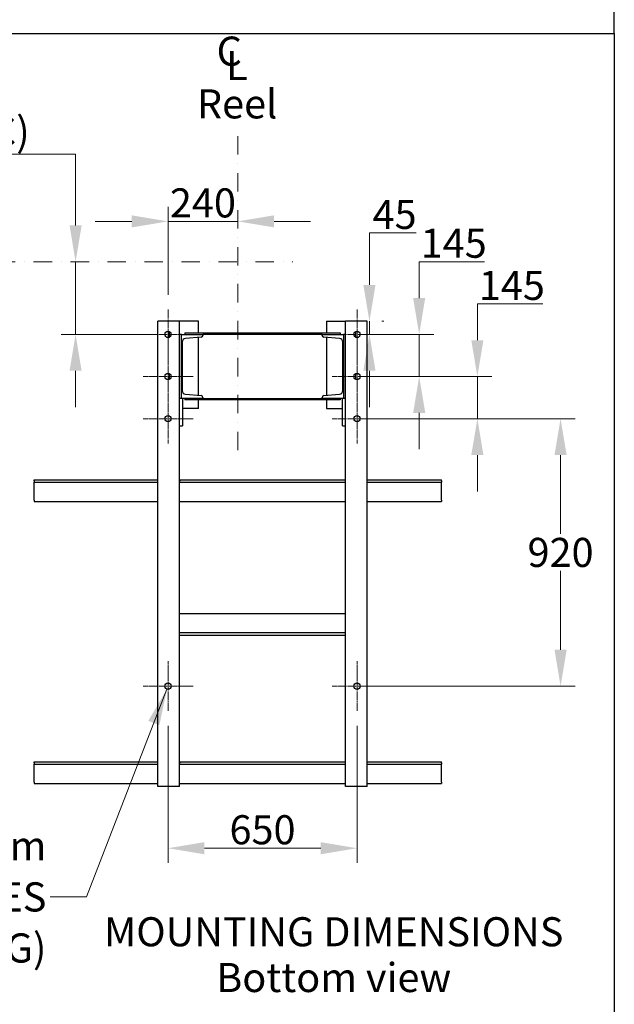
# Model space of a CAD drawing. Units: millimetres. Extents: x 777 to 10450, y 97 to 13620.
# Drawn here: x 3657 to 5702, y 6021 to 9408 of the extents above; entities that cross this region are included whole.
import ezdxf

# ---------------------------------------------------------------- set-up
doc = ezdxf.new("R2010")
doc.units = ezdxf.units.MM
doc.header["$LTSCALE"] = 50
for name, pattern in [('CHAIN', [0.3543, 0.2362, -0.0295, 0.0591, -0.0295]), ('DASHDOT2', [12.7, 6.35, -3.175, 0, -3.175]), ('LONG_DASH_DOTTED', [0.3001, 0.2362, -0.0295, 0.0049, -0.0295])]:
    doc.linetypes.add(name, pattern=pattern)
for name, color, linetype, lineweight in [('Center Mark(Hillmar_metric)', 7, 'LONG_DASH_DOTTED', 18), ('Dimensions(Hillmar_metric)', 7, 'Continuous', 13), ('Sketch Geometry(Hillmar_metric)', 7, 'Continuous', 25), ('Symbols(Hillmar_Imperial)', 7, 'Continuous', 18), ('Symbols(Hillmar_metric)', 7, 'Continuous', 18), ('Visible Edges(Hillmar_metric)', 7, 'Continuous', 25)]:
    doc.layers.add(name, color=color, linetype=linetype, lineweight=lineweight)
doc.styles.add('Hillmar_Imperial_Section_view', font='arial.ttf')
doc.styles.add('Hillmar_metric_Dimensions', font='arial.ttf')
doc.styles.add('Hillmar_metric_parts_list', font='arial.ttf')
doc.dimstyles.new('DEFAULT-ISO-Method 1b-Hillmar_metric', dxfattribs={"dimscale": 50, "dimtxt": 2, "dimasz": 2.5, "dimexe": 1, "dimexo": 1, "dimgap": 0.25, "dimtad": 1, "dimtih": 1, "dimtoh": 1, "dimrnd": 1e-08, "dimdsep": 46, "dimtxsty": 'Hillmar_metric_Dimensions', "dimcen": 0.09, "dimdle": 8, "dimclrd": 7, "dimclre": 7, "dimclrt": 7, "dimazin": 2, "dimtfac": 0.75, "dimtmove": 0, "dimatfit": 3, "dimfxl": 1, "dimtolj": 1, "dimlwd": 9, "dimlwe": 9, "dimarcsym": 0})
doc.dimstyles.new('DEFAULT-ISO-Method 1b-Hillmar_metric$7', dxfattribs={"dimscale": 50, "dimtxt": 2, "dimasz": 2.5, "dimexe": 1, "dimexo": 1, "dimgap": 0.25, "dimtad": 1, "dimtih": 1, "dimtoh": 1, "dimrnd": 1e-08, "dimdsep": 46, "dimtxsty": 'Hillmar_metric_Dimensions', "dimcen": 0.09, "dimdle": 8, "dimclrd": 7, "dimclre": 7, "dimclrt": 7, "dimazin": 2, "dimtfac": 0.75, "dimtmove": 0, "dimatfit": 3, "dimfxl": 1, "dimtolj": 1, "dimlwd": 15, "dimlwe": 9, "dimarcsym": 0})

# ---------------------------------------------------------------- blocks, each defined once
blk = doc.blocks.new('*D26')
at = {"layer": 'Defpoints', "color": 0, "linetype": 'Continuous', "transparency": 16777216}
for p in [(3849.4, 8575.8), (4087, 8575.8), (4167.3, 8325.8)]:
    blk.add_point(p, dxfattribs=at)
at = {"layer": 'Dimensions(Hillmar_metric)', "color": 7, "linetype": 'Continuous', "lineweight": 9, "transparency": 16777216}
for p, q in [((2695.7, 8945.5), (3849.4, 8945.5)), ((3849.4, 8945.5), (3849.4, 8825.8)), ((3849.4, 8700.8), (3849.4, 8825.8)), ((3849.4, 8325.8), (3849.4, 8575.8)), ((4117.3, 8325.8), (3799.4, 8325.8)), ((3849.4, 8200.8), (3849.4, 8075.8))]:
    blk.add_line(p, q, dxfattribs=at)
at = {"layer": 'Dimensions(Hillmar_metric)', "color": 7, "linetype": 'Continuous', "transparency": 16777216}
for points in [[(3828.6, 8700.8), (3870.2, 8700.8), (3849.4, 8575.8)], [(3828.6, 8200.8), (3870.2, 8200.8), (3849.4, 8325.8)]]:
    blk.add_solid(points, dxfattribs=at)
at = {"layer": 'Dimensions(Hillmar_metric)', "color": 7, "linetype": 'Continuous', "lineweight": 13, "transparency": 16777216, "insert": (3210, 9023.8), "char_height": 100, "attachment_point": 5, "style": 'Hillmar_metric_Dimensions'}
blk.add_mtext('\\A1; \\fArial|b0|i0;\\H100.3300;228.5 + (1/2xC)', dxfattribs=at)
blk = doc.blocks.new('Center Line')
at = {"layer": 'Symbols(Hillmar_Imperial)', "color": 7, "char_height": 2.007, "attachment_point": 4, "style": 'Hillmar_Imperial_Section_view'}
for s, insert in [('C', (-1.108, 0.476)), ('L', (-0.451, -0.51))]:
    blk.add_mtext(s, dxfattribs=dict(at, insert=insert))
blk = doc.blocks.new('*D33')
at = {"layer": 'Defpoints', "color": 0, "linetype": 'Continuous', "transparency": 16777216}
for p in [(4167.3, 7029.8), (4817.3, 7029.8), (4817.3, 6558.3)]:
    blk.add_point(p, dxfattribs=at)
at = {"layer": 'Dimensions(Hillmar_metric)', "color": 7, "linetype": 'Continuous', "lineweight": 9, "transparency": 16777216}
for p, q in [((4167.3, 6979.8), (4167.3, 6508.3)), ((4817.3, 6979.8), (4817.3, 6508.3)), ((4292.3, 6558.3), (4692.3, 6558.3))]:
    blk.add_line(p, q, dxfattribs=at)
at = {"layer": 'Dimensions(Hillmar_metric)', "color": 7, "linetype": 'Continuous', "transparency": 16777216}
for points in [[(4292.3, 6579.1), (4292.3, 6537.4), (4167.3, 6558.3)], [(4692.3, 6579.1), (4692.3, 6537.4), (4817.3, 6558.3)]]:
    blk.add_solid(points, dxfattribs=at)
at = {"layer": 'Dimensions(Hillmar_metric)', "color": 7, "linetype": 'Continuous', "lineweight": 13, "transparency": 16777216, "insert": (4492.3, 6621.8), "char_height": 100, "attachment_point": 5, "style": 'Hillmar_metric_Dimensions'}
blk.add_mtext('\\A1;650', dxfattribs=at)
blk = doc.blocks.new('*D34')
at = {"layer": 'Defpoints', "color": 0, "linetype": 'Continuous', "transparency": 16777216}
for p in [(4817.3, 8035.8), (4817.3, 7115.8), (5517.3, 7115.8)]:
    blk.add_point(p, dxfattribs=at)
at = {"layer": 'Dimensions(Hillmar_metric)', "color": 7, "linetype": 'Continuous', "lineweight": 9, "transparency": 16777216}
for p, q in [((4867.3, 8035.8), (5567.3, 8035.8)), ((5517.3, 7910.8), (5517.3, 7639.3)), ((5517.3, 7240.8), (5517.3, 7512.2)), ((4867.3, 7115.8), (5567.3, 7115.8))]:
    blk.add_line(p, q, dxfattribs=at)
at = {"layer": 'Dimensions(Hillmar_metric)', "color": 7, "linetype": 'Continuous', "transparency": 16777216}
for points in [[(5496.5, 7910.8), (5538.2, 7910.8), (5517.3, 8035.8)], [(5496.5, 7240.8), (5538.2, 7240.8), (5517.3, 7115.8)]]:
    blk.add_solid(points, dxfattribs=at)
at = {"layer": 'Dimensions(Hillmar_metric)', "color": 7, "linetype": 'Continuous', "lineweight": 13, "transparency": 16777216, "insert": (5517.3, 7575.8), "char_height": 100, "attachment_point": 5, "style": 'Hillmar_metric_Dimensions'}
blk.add_mtext('\\A1;920', dxfattribs=at)
blk = doc.blocks.new('*D35')
at = {"layer": 'Defpoints', "color": 0, "linetype": 'Continuous', "transparency": 16777216}
for p in [(4852.3, 8370.8), (4817.3, 8325.8), (4860, 8325.8)]:
    blk.add_point(p, dxfattribs=at)
at = {"layer": 'Dimensions(Hillmar_metric)', "color": 7, "linetype": 'Continuous', "lineweight": 9, "transparency": 16777216}
for p, q in [((4860, 8495.8), (4860, 8675.1)), ((4860, 8675.1), (5020.5, 8675.1)), ((4860, 8325.8), (4860, 8370.8)), ((4902.3, 8370.8), (4910, 8370.8)), ((4867.3, 8325.8), (4910, 8325.8)), ((4860, 8200.8), (4860, 8075.8))]:
    blk.add_line(p, q, dxfattribs=at)
at = {"layer": 'Dimensions(Hillmar_metric)', "color": 7, "linetype": 'Continuous', "transparency": 16777216}
for points in [[(4839.1, 8495.8), (4880.8, 8495.8), (4860, 8370.8)], [(4839.1, 8200.8), (4880.8, 8200.8), (4860, 8325.8)]]:
    blk.add_solid(points, dxfattribs=at)
at = {"layer": 'Dimensions(Hillmar_metric)', "color": 7, "linetype": 'Continuous', "lineweight": 13, "transparency": 16777216, "insert": (4946.5, 8738.4), "char_height": 100, "attachment_point": 5, "style": 'Hillmar_metric_Dimensions'}
blk.add_mtext('\\A1;45', dxfattribs=at)
blk = doc.blocks.new('*D36')
at = {"layer": 'Defpoints', "color": 0, "linetype": 'Continuous', "transparency": 16777216}
for p in [(4817.3, 8325.8), (5031.1, 8325.8), (4817.3, 8180.8)]:
    blk.add_point(p, dxfattribs=at)
at = {"layer": 'Dimensions(Hillmar_metric)', "color": 7, "linetype": 'Continuous', "lineweight": 9, "transparency": 16777216}
for p, q in [((5031.1, 8450.8), (5031.1, 8575.8)), ((5031.1, 8575.8), (5255.9, 8575.8)), ((4867.3, 8325.8), (5081.1, 8325.8)), ((5031.1, 8180.8), (5031.1, 8325.8)), ((4867.3, 8180.8), (5081.1, 8180.8)), ((5031.1, 8055.8), (5031.1, 7930.8))]:
    blk.add_line(p, q, dxfattribs=at)
at = {"layer": 'Dimensions(Hillmar_metric)', "color": 7, "linetype": 'Continuous', "transparency": 16777216}
for points in [[(5010.3, 8450.8), (5051.9, 8450.8), (5031.1, 8325.8)], [(5010.3, 8055.8), (5051.9, 8055.8), (5031.1, 8180.8)]]:
    blk.add_solid(points, dxfattribs=at)
at = {"layer": 'Dimensions(Hillmar_metric)', "color": 7, "linetype": 'Continuous', "lineweight": 13, "transparency": 16777216, "insert": (5149.8, 8639.3), "char_height": 100, "attachment_point": 5, "style": 'Hillmar_metric_Dimensions'}
blk.add_mtext('\\A1;145', dxfattribs=at)
blk = doc.blocks.new('*D37')
at = {"layer": 'Defpoints', "color": 0, "linetype": 'Continuous', "transparency": 16777216}
for p in [(4817.3, 8180.8), (5231.2, 8180.8), (4817.3, 8035.8)]:
    blk.add_point(p, dxfattribs=at)
at = {"layer": 'Dimensions(Hillmar_metric)', "color": 7, "linetype": 'Continuous', "lineweight": 9, "transparency": 16777216}
for p, q in [((5231.2, 8305.8), (5231.2, 8430.8)), ((5231.2, 8430.8), (5455.9, 8430.8)), ((4867.3, 8180.8), (5281.2, 8180.8)), ((5231.2, 8035.8), (5231.2, 8180.8)), ((4867.3, 8035.8), (5281.2, 8035.8)), ((5231.2, 7910.8), (5231.2, 7785.8))]:
    blk.add_line(p, q, dxfattribs=at)
at = {"layer": 'Dimensions(Hillmar_metric)', "color": 7, "linetype": 'Continuous', "transparency": 16777216}
for points in [[(5210.3, 8305.8), (5252, 8305.8), (5231.2, 8180.8)], [(5210.3, 7910.8), (5252, 7910.8), (5231.2, 8035.8)]]:
    blk.add_solid(points, dxfattribs=at)
at = {"layer": 'Dimensions(Hillmar_metric)', "color": 7, "linetype": 'Continuous', "lineweight": 13, "transparency": 16777216, "insert": (5349.8, 8494.3), "char_height": 100, "attachment_point": 5, "style": 'Hillmar_metric_Dimensions'}
blk.add_mtext('\\A1;145', dxfattribs=at)
blk = doc.blocks.new('*D38')
at = {"layer": 'Defpoints', "color": 0, "linetype": 'Continuous', "transparency": 16777216}
for p in [(4407.3, 8714.5), (4407.3, 8714.5), (4167.3, 8411.8)]:
    blk.add_point(p, dxfattribs=at)
at = {"layer": 'Dimensions(Hillmar_metric)', "color": 7, "linetype": 'Continuous', "lineweight": 9, "transparency": 16777216}
for p, q in [((4167.3, 8461.8), (4167.3, 8764.5)), ((4042.3, 8714.5), (3917.3, 8714.5)), ((4167.3, 8714.5), (4407.3, 8714.5)), ((4532.3, 8714.5), (4657.3, 8714.5))]:
    blk.add_line(p, q, dxfattribs=at)
at = {"layer": 'Dimensions(Hillmar_metric)', "color": 7, "linetype": 'Continuous', "transparency": 16777216}
for points in [[(4042.3, 8735.4), (4042.3, 8693.7), (4167.3, 8714.5)], [(4532.3, 8735.4), (4532.3, 8693.7), (4407.3, 8714.5)]]:
    blk.add_solid(points, dxfattribs=at)
at = {"layer": 'Dimensions(Hillmar_metric)', "color": 7, "linetype": 'Continuous', "lineweight": 13, "transparency": 16777216, "insert": (4287.3, 8778.1), "char_height": 100, "attachment_point": 5, "style": 'Hillmar_metric_Dimensions'}
blk.add_mtext('\\A1;240', dxfattribs=at)

msp = doc.modelspace()

# ---------------------------------------------------------------- linework, layer by layer
at = {"layer": 'Center Mark(Hillmar_metric)', "linetype": 'DASHDOT2', "ltscale": 0.2}
for p, q in [((4407.346, 9007.582), (4407.346, 7925.799)), ((3577.931, 8575.782), (4596.152, 8575.782))]:
    msp.add_line(p, q, dxfattribs=at)
at = {"layer": 'Center Mark(Hillmar_metric)', "linetype": 'CHAIN'}
for p, q in [((4167.346, 8411.782), (4167.346, 8239.782)), ((4817.346, 8411.782), (4817.346, 8239.782)), ((4253.346, 8325.782), (4081.346, 8325.782)), ((4903.346, 8325.782), (4731.346, 8325.782)), ((4167.346, 8266.782), (4167.346, 8094.782)), ((4817.346, 8266.782), (4817.346, 8094.782)), ((4253.346, 8180.782), (4081.346, 8180.782)), ((4903.346, 8180.782), (4731.346, 8180.782)), ((4167.346, 8121.782), (4167.346, 7949.782)), ((4817.346, 8121.782), (4817.346, 7949.782)), ((4253.346, 8035.782), (4081.346, 8035.782)), ((4903.346, 8035.782), (4731.346, 8035.782)), ((4167.346, 7201.782), (4167.346, 7029.782)), ((4817.346, 7201.782), (4817.346, 7029.782)), ((4253.346, 7115.782), (4081.346, 7115.782)), ((4903.346, 7115.782), (4731.346, 7115.782))]:
    msp.add_line(p, q, dxfattribs=at)
at = {"layer": 'Sketch Geometry(Hillmar_metric)'}
for p, q in [((5702.13, 9361.049), (5702.13, 12120.001)), ((1049.974, 9361.049), (5702.13, 9361.049)), ((5702.13, 9361.049), (5702.13, 1237.193))]:
    msp.add_line(p, q, dxfattribs=at)
at = {"layer": 'Visible Edges(Hillmar_metric)'}
for p, q in [((4207.346, 8370.782), (4132.346, 8370.782)), ((4132.346, 6770.782), (4132.346, 8370.782)), ((4207.346, 6770.782), (4207.346, 8370.782)), ((4272.346, 8370.782), (4207.346, 8370.782)), ((4272.346, 8330.782), (4272.346, 8370.782)), ((4712.346, 8370.782), (4712.346, 8330.782)), ((4712.346, 8370.782), (4777.346, 8370.782)), ((4852.346, 8370.782), (4777.346, 8370.782)), ((4777.346, 6770.782), (4777.346, 8370.782)), ((4852.346, 6770.782), (4852.346, 8370.782)), ((4172.346, 8315.984), (4172.346, 8335.58)), ((4812.346, 8335.58), (4812.346, 8315.984)), ((4213.346, 8325.782), (4207.346, 8325.782)), ((4213.346, 8105.782), (4213.346, 8325.782)), ((4213.346, 8325.782), (4287.346, 8325.782)), ((4216.346, 8299.262), (4216.346, 8132.302)), ((4224.846, 8330.782), (4759.846, 8330.782)), ((4224.846, 8330.782), (4224.846, 8325.782)), ((4281.364, 8316.003), (4227.849, 8311.722)), ((4272.346, 8116.282), (4272.346, 8315.282)), ((4287.346, 8325.782), (4287.346, 8322.483)), ((4697.346, 8325.782), (4287.346, 8325.782)), ((4697.346, 8325.782), (4771.346, 8325.782)), ((4697.346, 8322.483), (4697.346, 8325.782)), ((4756.842, 8311.722), (4703.327, 8316.003)), ((4712.346, 8315.282), (4712.346, 8116.282)), ((4759.846, 8330.782), (4759.846, 8325.782)), ((4768.346, 8132.302), (4768.346, 8299.262)), ((4777.346, 8325.782), (4771.346, 8325.782)), ((4771.346, 8325.782), (4771.346, 8105.782)), ((4172.346, 8170.984), (4172.346, 8190.58)), ((4812.346, 8190.58), (4812.346, 8170.984)), ((4217.346, 8105.782), (4207.346, 8105.782)), ((4287.346, 8105.782), (4213.346, 8105.782)), ((4217.346, 8105.782), (4217.346, 8010.782)), ((4224.846, 8105.782), (4224.846, 8100.782)), ((4759.846, 8100.782), (4224.846, 8100.782)), ((4227.849, 8119.842), (4281.364, 8115.561)), ((4272.346, 8070.782), (4272.346, 8100.782)), ((4287.346, 8109.081), (4287.346, 8105.782)), ((4287.346, 8105.782), (4697.346, 8105.782)), ((4697.346, 8105.782), (4697.346, 8109.081)), ((4771.346, 8105.782), (4697.346, 8105.782)), ((4703.327, 8115.561), (4756.842, 8119.842)), ((4712.346, 8100.782), (4712.346, 8070.782)), ((4759.846, 8105.782), (4759.846, 8100.782)), ((4777.346, 8105.782), (4767.346, 8105.782)), ((4767.346, 8010.782), (4767.346, 8105.782)), ((4272.346, 8070.782), (4217.346, 8070.782)), ((4712.346, 8070.782), (4767.346, 8070.782)), ((4207.346, 8010.782), (4217.346, 8010.782)), ((4767.346, 8010.782), (4777.346, 8010.782)), ((3707.346, 7825.782), (4132.346, 7825.782)), ((3707.346, 7822.282), (3707.346, 7825.782)), ((4207.346, 7825.782), (4208.346, 7825.782)), ((4208.346, 7825.782), (4777.346, 7825.782)), ((4208.346, 7825.782), (4208.346, 7822.282)), ((4852.346, 7825.782), (5107.346, 7825.782)), ((5107.346, 7822.282), (5107.346, 7825.782)), ((3707.346, 7822.282), (3707.346, 7817.782)), ((3707.346, 7817.782), (4132.346, 7817.782)), ((3707.346, 7808.782), (3707.346, 7817.782)), ((3707.346, 7755.282), (3707.346, 7808.782)), ((4208.346, 7817.782), (4207.346, 7817.782)), ((4208.346, 7817.782), (4208.346, 7822.282)), ((4208.346, 7817.782), (4777.346, 7817.782)), ((4852.346, 7817.782), (5107.346, 7817.782)), ((5107.346, 7822.282), (5107.346, 7817.782)), ((5107.346, 7808.782), (5107.346, 7817.782)), ((5107.346, 7755.282), (5107.346, 7808.782)), ((3707.346, 7755.282), (3707.346, 7750.782)), ((3707.346, 7750.782), (4132.346, 7750.782)), ((4207.346, 7750.782), (4777.346, 7750.782)), ((4852.346, 7750.782), (5107.346, 7750.782)), ((5107.346, 7755.282), (5107.346, 7750.782)), ((4207.346, 7365.782), (4777.346, 7365.782)), ((4207.346, 7300.782), (4777.346, 7300.782)), ((4207.346, 7290.782), (4777.346, 7290.782)), ((3707.346, 6855.782), (4132.346, 6855.782)), ((3707.346, 6852.282), (3707.346, 6855.782)), ((3707.346, 6852.282), (3707.346, 6847.782)), ((3707.346, 6847.782), (4132.346, 6847.782)), ((3707.346, 6838.782), (3707.346, 6847.782)), ((4207.346, 6855.782), (4208.346, 6855.782)), ((4208.346, 6847.782), (4207.346, 6847.782)), ((4208.346, 6855.782), (4777.346, 6855.782)), ((4208.346, 6855.782), (4208.346, 6852.282)), ((4208.346, 6847.782), (4208.346, 6852.282)), ((4208.346, 6847.782), (4777.346, 6847.782)), ((4852.346, 6855.782), (5107.346, 6855.782)), ((4852.346, 6847.782), (5107.346, 6847.782)), ((5107.346, 6852.282), (5107.346, 6855.782)), ((5107.346, 6852.282), (5107.346, 6847.782)), ((5107.346, 6838.782), (5107.346, 6847.782)), ((3707.346, 6785.282), (3707.346, 6838.782)), ((5107.346, 6785.282), (5107.346, 6838.782)), ((3707.346, 6785.282), (3707.346, 6780.782)), ((3707.346, 6780.782), (4132.346, 6780.782)), ((4207.346, 6780.782), (4777.346, 6780.782)), ((4852.346, 6780.782), (5107.346, 6780.782)), ((5107.346, 6785.282), (5107.346, 6780.782)), ((4207.346, 6770.782), (4132.346, 6770.782)), ((4852.346, 6770.782), (4777.346, 6770.782))]:
    msp.add_line(p, q, dxfattribs=at)
for centre in [(4167.346, 8325.782), (4817.346, 8325.782), (4167.346, 8180.782), (4817.346, 8180.782), (4167.346, 8035.782), (4817.346, 8035.782), (4167.346, 7115.782), (4817.346, 7115.782)]:
    msp.add_circle(centre, 11, dxfattribs=at)
for centre, radius, start, end in [((4228.846, 8299.262), 12.5, 94.573921, 180), ((4280.846, 8322.483), 6.5, 274.573921, 0), ((4703.846, 8322.483), 6.5, 180, 265.426079), ((4755.846, 8299.262), 12.5, 0, 85.426079), ((4228.846, 8132.302), 12.5, 180, 265.426079), ((4755.846, 8132.302), 12.5, 274.573921, 0), ((4280.846, 8109.081), 6.5, 0, 85.426079), ((4703.846, 8109.081), 6.5, 94.573921, 180)]:
    msp.add_arc(centre, radius, start, end, dxfattribs=at)

# ---------------------------------------------------------------- block references
at = {"xscale": 50, "yscale": 50, "zscale": 50}
msp.add_blockref('Center Line', (4389.626, 9263.174), dxfattribs=at)

# ---------------------------------------------------------------- texts
at = {"layer": 'Symbols(Hillmar_metric)', "color": 7, "insert": (4266.643, 9168.684), "char_height": 100, "width": 347.2139, "attachment_point": 1, "style": 'Hillmar_metric_parts_list'}
msp.add_mtext('{\\fArial|b0|i0;\\H100.0000;Reel}', dxfattribs=at)
at = {"layer": 'Symbols(Hillmar_metric)', "color": 7}
for s, insert, char_height, width, attachment_point, line_spacing_factor, style in [('{\\fArial|b0|i0;\\H100.3300;\\fAIGDT|b0|i0;\\H100.0000;n\\fArial|b0|i0;\\H100.3300;22mm\\P8 HOLES\\P(MOUNTING)}', (3749.114, 6390.728), 100.33, 865.04035, 6, 1.05, 'Hillmar_metric_Dimensions'), ('{\\fArial|b0|i0;\\H100.0000;MOUNTING DIMENSIONS\\P\\fArial|b0|i0;\\H100.0000;Bottom view}', (4737.225, 6320.895), 100, 1951.33935, 2, 0.944221, 'Hillmar_metric_parts_list')]:
    msp.add_mtext(s, dxfattribs=dict(at, insert=insert, char_height=char_height, width=width, attachment_point=attachment_point, line_spacing_factor=line_spacing_factor, style=style))

# ---------------------------------------------------------------- dimensions: what is measured, and where the dimension line sits
at = {"layer": 'Dimensions(Hillmar_metric)', "color": 7, "linetype": 'Continuous', "lineweight": 13}
dim = msp.add_linear_dim(base=(3849.408, 8575.782), p1=(4167.346, 8325.782), p2=(4087.041, 8575.782), angle=90, text=' \\fArial|b0|i0;\\H100.3300;228.5 + (1/2xC)', dimstyle='DEFAULT-ISO-Method 1b-Hillmar_metric', override={"dimgap": 0.25, "dimdec": 2, "dimse2": 1, "dimtol": 0, "dimlim": 0, "dimtp": 0, "dimtm": 0, "dimtdec": 2, "dimtofl": 1, "dimtmove": 1, "dimatfit": 1}, dxfattribs=at)
dim.commit()
dim.dimension.update_dxf_attribs({"geometry": '*D26', "text_midpoint": (3840.773, 8945.504), "dimtype": 160})
for base, p1, p2, angle, override, picture, middle in [((4407.346, 8714.541), (4167.346, 8411.782), (4407.346, 8714.541), 180, {"dimgap": 0.25, "dimtih": 0, "dimtoh": 0, "dimdec": 2, "dimse2": 1, "dimtol": 0, "dimlim": 0, "dimtp": 0, "dimtm": 0, "dimtdec": 2, "dimtofl": 1, "dimatfit": 1}, '*D38', (4287.346, 8714.541)), ((4859.979, 8325.782), (4852.346, 8370.782), (4817.346, 8325.782), 90, {"dimgap": 0.25, "dimdec": 2, "dimtol": 0, "dimlim": 0, "dimtp": 0, "dimtm": 0, "dimtdec": 2, "dimtofl": 1, "dimatfit": 1}, '*D35', (4946.49, 8675.051)), ((5031.115, 8325.782), (4817.346, 8180.782), (4817.346, 8325.782), 90, {"dimgap": 0.25, "dimdec": 2, "dimtol": 0, "dimlim": 0, "dimtp": 0, "dimtm": 0, "dimtdec": 2, "dimtofl": 1, "dimatfit": 1}, '*D36', (5149.755, 8575.782)), ((5231.167, 8180.782), (4817.346, 8035.782), (4817.346, 8180.782), 90, {"dimgap": 0.25, "dimdec": 2, "dimtol": 0, "dimlim": 0, "dimtp": 0, "dimtm": 0, "dimtdec": 2, "dimtofl": 1, "dimatfit": 1}, '*D37', (5349.806, 8430.782)), ((5517.346, 7115.782), (4817.346, 8035.782), (4817.346, 7115.782), 90, {"dimgap": 0.25, "dimdec": 2, "dimtol": 0, "dimlim": 0, "dimtp": 0, "dimtm": 0, "dimtdec": 2, "dimtofl": 0, "dimatfit": 1}, '*D34', (5517.346, 7575.782)), ((4817.346, 6558.272), (4167.346, 7029.782), (4817.346, 7029.782), 180, {"dimgap": 0.25, "dimtih": 0, "dimtoh": 0, "dimdec": 2, "dimtol": 0, "dimlim": 0, "dimtp": 0, "dimtm": 0, "dimtdec": 2, "dimtofl": 0, "dimatfit": 1}, '*D33', (4492.346, 6558.272))]:
    dim = msp.add_linear_dim(base=base, p1=p1, p2=p2, angle=angle, dimstyle='DEFAULT-ISO-Method 1b-Hillmar_metric', override=override, dxfattribs=at)
    dim.commit()
    dim.dimension.update_dxf_attribs({"geometry": picture, "text_midpoint": middle, "dimtype": 160})

# ---------------------------------------------------------------- leaders
at = {"layer": 'Symbols(Hillmar_metric)', "color": 7, "linetype": 'Continuous', "lineweight": 18, "annotation_type": 0, "has_hookline": 1, "hookline_direction": 1, "text_width": 842.813}
msp.add_leader([(4163.63, 7105.429), (3886.614, 6390.728), (3761.614, 6390.728)], dimstyle='DEFAULT-ISO-Method 1b-Hillmar_metric$7', override={"dimtad": 0}, dxfattribs=at)

doc.saveas('drawing.dxf')
